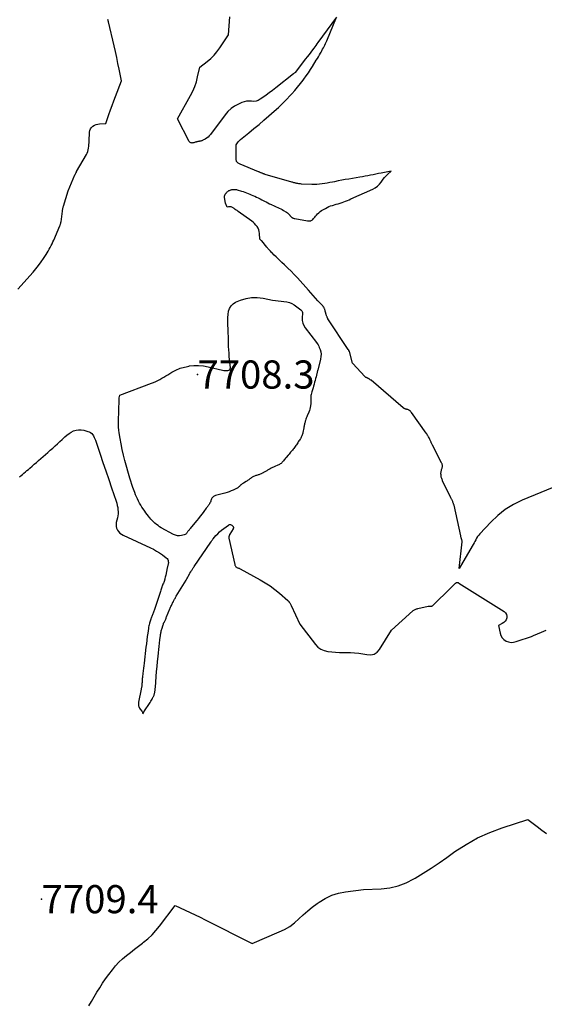
# Model space of a CAD drawing. Units: inches. Extents: x 2617485 to 2620429, y 1501781 to 1504458.
# Drawn here: x 2618264 to 2618371, y 1503509 to 1503710 of the extents above; entities that cross this region are included whole.
import ezdxf

# ---------------------------------------------------------------- set-up
doc = ezdxf.new("R2010")
doc.units = ezdxf.units.IN
doc.header["$MEASUREMENT"] = 0
for name, color, linetype in [('Tile_2735_02_SE_contour_2ft', 71, 'Continuous'), ('Tile_2735_02_SE_spot_anno', 25, 'Continuous'), ('Tile_2735_02_SE_spot_elev', 40, 'Continuous')]:
    doc.layers.add(name, color=color, linetype=linetype)
doc.styles.add('Arial', font='arial.ttf')

msp = doc.modelspace()

# ---------------------------------------------------------------- linework, layer by layer
at = {"layer": 'Tile_2735_02_SE_contour_2ft'}
for points in [[(2618326.39, 1503651.01, 7708), (2618326.38, 1503651.03, 7708), (2618326.34, 1503651.15, 7708), (2618326.3, 1503651.26, 7708), (2618326.24, 1503651.36, 7708), (2618326.18, 1503651.47, 7708), (2618326.16, 1503651.5, 7708), (2618326.08, 1503651.61, 7708), (2618326, 1503651.72, 7708), (2618325.91, 1503651.82, 7708), (2618325.82, 1503651.93, 7708), (2618325, 1503652.78, 7708), (2618324.51, 1503653.31, 7708), (2618324.01, 1503653.84, 7708), (2618323.52, 1503654.38, 7708), (2618323.04, 1503654.92, 7708), (2618320.77, 1503657.46, 7708), (2618320.14, 1503658.15, 7708), (2618319.5, 1503658.82, 7708), (2618318.84, 1503659.48, 7708), (2618318.17, 1503660.12, 7708), (2618317.61, 1503660.65, 7708), (2618317.21, 1503661.02, 7708), (2618316.81, 1503661.39, 7708), (2618316.42, 1503661.77, 7708), (2618316.03, 1503662.15, 7708), (2618315.52, 1503662.64, 7708), (2618315.39, 1503662.77, 7708), (2618315.25, 1503662.91, 7708), (2618315.13, 1503663.05, 7708), (2618315, 1503663.19, 7708), (2618314.87, 1503663.34, 7708), (2618314.75, 1503663.49, 7708), (2618314.63, 1503663.63, 7708), (2618314.51, 1503663.78, 7708), (2618313.49, 1503665.03, 7708), (2618313.45, 1503665.07, 7708), (2618313.07, 1503665.42, 7708), (2618313.01, 1503666.57, 7708), (2618312.96, 1503666.96, 7708), (2618312.87, 1503667.32, 7708), (2618312.71, 1503667.67, 7708), (2618312.52, 1503668, 7708), (2618312.28, 1503668.3, 7708), (2618312.02, 1503668.59, 7708), (2618311.73, 1503668.85, 7708), (2618311.43, 1503669.09, 7708), (2618308.62, 1503671.1, 7708), (2618308.43, 1503671.24, 7708), (2618308.24, 1503671.37, 7708), (2618308.05, 1503671.51, 7708), (2618307.85, 1503671.65, 7708), (2618307.7, 1503671.76, 7708), (2618307.58, 1503671.83, 7708), (2618307.46, 1503671.9, 7708), (2618307.33, 1503671.96, 7708), (2618307.2, 1503672, 7708), (2618307.07, 1503672.04, 7708), (2618306.93, 1503672.05, 7708), (2618306.8, 1503672.04, 7708), (2618306.66, 1503672.02, 7708), (2618306.37, 1503671.95, 7708), (2618306.07, 1503672.75, 7708), (2618305.81, 1503673.93, 7708), (2618305.83, 1503674.09, 7708), (2618305.84, 1503674.17, 7708), (2618305.85, 1503674.25, 7708), (2618305.88, 1503674.33, 7708), (2618305.9, 1503674.41, 7708), (2618305.92, 1503674.46, 7708), (2618305.97, 1503674.56, 7708), (2618306.02, 1503674.66, 7708), (2618306.08, 1503674.75, 7708), (2618306.14, 1503674.84, 7708), (2618306.22, 1503674.92, 7708), (2618306.31, 1503675.02, 7708), (2618306.41, 1503675.11, 7708), (2618306.52, 1503675.2, 7708), (2618306.63, 1503675.27, 7708), (2618306.75, 1503675.34, 7708), (2618306.88, 1503675.4, 7708), (2618307, 1503675.45, 7708), (2618307.13, 1503675.49, 7708), (2618307.17, 1503675.5, 7708), (2618307.33, 1503675.55, 7708), (2618307.48, 1503675.58, 7708), (2618307.64, 1503675.6, 7708), (2618307.79, 1503675.61, 7708), (2618307.96, 1503675.6, 7708), (2618308.12, 1503675.59, 7708), (2618308.27, 1503675.56, 7708), (2618308.43, 1503675.52, 7708), (2618309.32, 1503675.25, 7708), (2618309.66, 1503675.15, 7708), (2618310, 1503675.03, 7708), (2618310.33, 1503674.91, 7708), (2618310.67, 1503674.78, 7708), (2618311, 1503674.65, 7708), (2618311.32, 1503674.51, 7708), (2618311.65, 1503674.37, 7708), (2618311.98, 1503674.22, 7708), (2618312.05, 1503674.19, 7708), (2618312.41, 1503674.02, 7708), (2618312.76, 1503673.85, 7708), (2618313.12, 1503673.67, 7708), (2618313.47, 1503673.49, 7708), (2618314.02, 1503673.2, 7708), (2618314.37, 1503673.02, 7708), (2618314.73, 1503672.84, 7708), (2618315.08, 1503672.66, 7708), (2618315.44, 1503672.49, 7708), (2618315.55, 1503672.43, 7708), (2618315.85, 1503672.29, 7708), (2618316.15, 1503672.15, 7708), (2618316.45, 1503672.01, 7708), (2618316.76, 1503671.88, 7708), (2618317.06, 1503671.74, 7708), (2618317.36, 1503671.6, 7708), (2618317.65, 1503671.45, 7708), (2618317.94, 1503671.29, 7708), (2618318.41, 1503671.03, 7708), (2618318.58, 1503670.92, 7708), (2618318.75, 1503670.8, 7708), (2618318.9, 1503670.67, 7708), (2618319.04, 1503670.52, 7708), (2618319.2, 1503670.35, 7708), (2618319.26, 1503670.28, 7708), (2618319.32, 1503670.21, 7708), (2618319.37, 1503670.13, 7708), (2618319.43, 1503670.06, 7708), (2618319.48, 1503669.98, 7708), (2618319.55, 1503669.92, 7708), (2618319.62, 1503669.86, 7708), (2618319.7, 1503669.81, 7708), (2618319.75, 1503669.78, 7708), (2618319.87, 1503669.73, 7708), (2618319.98, 1503669.68, 7708), (2618320.1, 1503669.64, 7708), (2618320.22, 1503669.62, 7708), (2618322.82, 1503669.18, 7708), (2618322.96, 1503669.16, 7708), (2618323.09, 1503669.15, 7708), (2618323.23, 1503669.15, 7708), (2618323.37, 1503669.16, 7708), (2618323.5, 1503669.18, 7708), (2618323.63, 1503669.22, 7708), (2618323.74, 1503669.28, 7708), (2618323.85, 1503669.37, 7708), (2618323.95, 1503669.46, 7708), (2618324.1, 1503669.61, 7708), (2618324.24, 1503669.76, 7708), (2618324.38, 1503669.92, 7708), (2618324.51, 1503670.08, 7708), (2618324.69, 1503670.32, 7708), (2618324.92, 1503670.58, 7708), (2618325.17, 1503670.83, 7708), (2618325.45, 1503671.05, 7708), (2618325.74, 1503671.25, 7708), (2618326.51, 1503671.71, 7708), (2618326.86, 1503671.9, 7708), (2618327.21, 1503672.07, 7708), (2618327.58, 1503672.21, 7708), (2618327.96, 1503672.33, 7708), (2618328.73, 1503672.54, 7708), (2618329.13, 1503672.65, 7708), (2618329.34, 1503672.71, 7708), (2618329.54, 1503672.77, 7708), (2618329.74, 1503672.83, 7708), (2618329.94, 1503672.91, 7708), (2618330.28, 1503673.04, 7708), (2618330.65, 1503673.19, 7708), (2618331.02, 1503673.34, 7708), (2618331.38, 1503673.49, 7708), (2618331.74, 1503673.65, 7708), (2618336.22, 1503675.67, 7708), (2618336.72, 1503675.95, 7708), (2618337.18, 1503676.27, 7708), (2618337.59, 1503676.67, 7708), (2618337.95, 1503677.11, 7708), (2618338.08, 1503677.29, 7708), (2618338.36, 1503677.67, 7708), (2618338.65, 1503678.04, 7708), (2618338.97, 1503678.38, 7708), (2618339.3, 1503678.71, 7708), (2618339.99, 1503679.36, 7708), (2618337.96, 1503678.94, 7708), (2618337.41, 1503678.83, 7708), (2618336.87, 1503678.71, 7708), (2618336.32, 1503678.61, 7708), (2618335.77, 1503678.5, 7708), (2618335.23, 1503678.4, 7708), (2618334.68, 1503678.29, 7708), (2618334.13, 1503678.2, 7708), (2618333.58, 1503678.1, 7708), (2618331.34, 1503677.72, 7708), (2618330.6, 1503677.6, 7708), (2618329.86, 1503677.46, 7708), (2618329.12, 1503677.32, 7708), (2618328.38, 1503677.18, 7708), (2618327.96, 1503677.1, 7708), (2618327.43, 1503676.99, 7708), (2618326.9, 1503676.9, 7708), (2618326.37, 1503676.81, 7708), (2618325.84, 1503676.73, 7708), (2618325.31, 1503676.67, 7708), (2618324.78, 1503676.63, 7708), (2618324.24, 1503676.62, 7708), (2618323.71, 1503676.62, 7708), (2618321.63, 1503676.7, 7708), (2618321.44, 1503676.71, 7708), (2618321.25, 1503676.73, 7708), (2618321.06, 1503676.75, 7708), (2618320.88, 1503676.79, 7708), (2618320.79, 1503676.8, 7708), (2618320.65, 1503676.83, 7708), (2618320.5, 1503676.86, 7708), (2618320.36, 1503676.89, 7708), (2618320.22, 1503676.93, 7708), (2618320.08, 1503676.97, 7708), (2618319.94, 1503677.01, 7708), (2618319.79, 1503677.05, 7708), (2618319.65, 1503677.09, 7708), (2618314.2, 1503678.66, 7708), (2618314.09, 1503678.69, 7708), (2618313.98, 1503678.72, 7708), (2618313.88, 1503678.76, 7708), (2618313.77, 1503678.8, 7708), (2618313.67, 1503678.85, 7708), (2618313.56, 1503678.89, 7708), (2618313.46, 1503678.94, 7708), (2618313.36, 1503678.98, 7708), (2618313.3, 1503679.01, 7708), (2618313.17, 1503679.06, 7708), (2618313.04, 1503679.12, 7708), (2618312.91, 1503679.18, 7708), (2618312.78, 1503679.23, 7708), (2618309.07, 1503680.79, 7708), (2618308.93, 1503680.85, 7708), (2618308.79, 1503680.92, 7708), (2618308.66, 1503681, 7708), (2618308.53, 1503681.09, 7708), (2618308.41, 1503681.2, 7708), (2618308.33, 1503681.32, 7708), (2618308.28, 1503681.46, 7708), (2618308.25, 1503681.61, 7708), (2618308.2, 1503684.76, 7708), (2618308.48, 1503685.15, 7708), (2618308.63, 1503685.33, 7708), (2618308.78, 1503685.51, 7708), (2618308.95, 1503685.68, 7708), (2618309.13, 1503685.83, 7708), (2618310.84, 1503687.21, 7708), (2618311.88, 1503688.05, 7708), (2618312.91, 1503688.91, 7708), (2618313.93, 1503689.77, 7708), (2618314.94, 1503690.65, 7708), (2618316.05, 1503691.63, 7708), (2618316.9, 1503692.4, 7708), (2618317.73, 1503693.19, 7708), (2618318.53, 1503694.01, 7708), (2618319.32, 1503694.84, 7708), (2618319.63, 1503695.19, 7708), (2618320.23, 1503695.87, 7708), (2618320.83, 1503696.56, 7708), (2618321.4, 1503697.28, 7708), (2618321.96, 1503698, 7708), (2618322.11, 1503698.2, 7708), (2618322.58, 1503698.83, 7708), (2618323.03, 1503699.48, 7708), (2618323.46, 1503700.14, 7708), (2618323.89, 1503700.8, 7708), (2618324.65, 1503702.04, 7708), (2618324.87, 1503702.41, 7708), (2618325.1, 1503702.79, 7708), (2618325.31, 1503703.16, 7708), (2618325.53, 1503703.54, 7708), (2618325.64, 1503703.74, 7708), (2618325.8, 1503704.02, 7708), (2618325.95, 1503704.31, 7708), (2618326.1, 1503704.59, 7708), (2618326.25, 1503704.88, 7708), (2618326.39, 1503705.17, 7708), (2618326.52, 1503705.46, 7708), (2618326.65, 1503705.76, 7708), (2618326.78, 1503706.05, 7708), (2618328.8, 1503710.85, 7708), (2618324.96, 1503705.67, 7708), (2618324.75, 1503705.39, 7708), (2618324.54, 1503705.1, 7708), (2618324.33, 1503704.82, 7708), (2618324.12, 1503704.53, 7708), (2618323.85, 1503704.17, 7708), (2618323.51, 1503703.7, 7708), (2618323.16, 1503703.24, 7708), (2618322.81, 1503702.78, 7708), (2618322.46, 1503702.33, 7708), (2618320.29, 1503699.55, 7708), (2618320.22, 1503699.47, 7708), (2618320.15, 1503699.39, 7708), (2618320.07, 1503699.32, 7708), (2618319.99, 1503699.25, 7708), (2618316.33, 1503696.39, 7708), (2618315.68, 1503695.89, 7708), (2618315.02, 1503695.39, 7708), (2618314.36, 1503694.91, 7708), (2618313.69, 1503694.43, 7708), (2618313.18, 1503694.07, 7708), (2618312.75, 1503693.84, 7708), (2618312.3, 1503693.68, 7708), (2618311.83, 1503693.63, 7708), (2618311.34, 1503693.65, 7708), (2618310.85, 1503693.68, 7708), (2618310.36, 1503693.66, 7708), (2618309.88, 1503693.56, 7708), (2618309.41, 1503693.4, 7708), (2618308.68, 1503693.08, 7708), (2618307.9, 1503692.66, 7708), (2618307.17, 1503692.16, 7708), (2618306.53, 1503691.56, 7708), (2618305.95, 1503690.89, 7708), (2618302.95, 1503686.82, 7708), (2618302.71, 1503686.55, 7708), (2618302.46, 1503686.3, 7708), (2618302.17, 1503686.08, 7708), (2618301.86, 1503685.9, 7708), (2618301.43, 1503685.67, 7708), (2618301.32, 1503685.62, 7708), (2618301.21, 1503685.58, 7708), (2618301.09, 1503685.54, 7708), (2618300.98, 1503685.51, 7708), (2618300.86, 1503685.49, 7708), (2618300.74, 1503685.47, 7708), (2618300.62, 1503685.44, 7708), (2618300.5, 1503685.41, 7708), (2618300.37, 1503685.38, 7708), (2618300.25, 1503685.35, 7708), (2618300.13, 1503685.32, 7708), (2618300, 1503685.28, 7708), (2618299.98, 1503685.27, 7708), (2618299.84, 1503685.24, 7708), (2618299.71, 1503685.2, 7708), (2618299.58, 1503685.17, 7708), (2618299.45, 1503685.13, 7708), (2618299.43, 1503685.13, 7708), (2618299.3, 1503685.11, 7708), (2618299.18, 1503685.1, 7708), (2618299.06, 1503685.12, 7708), (2618298.94, 1503685.14, 7708), (2618298.83, 1503685.18, 7708), (2618298.73, 1503685.25, 7708), (2618298.65, 1503685.33, 7708), (2618298.58, 1503685.43, 7708), (2618296.19, 1503690.03, 7708), (2618298.88, 1503694.82, 7708), (2618299.34, 1503695.73, 7708), (2618299.75, 1503696.67, 7708), (2618300.07, 1503697.64, 7708), (2618300.33, 1503698.63, 7708), (2618300.76, 1503700.64, 7708), (2618302.28, 1503701.81, 7708), (2618303.01, 1503702.43, 7708), (2618303.69, 1503703.09, 7708), (2618304.3, 1503703.81, 7708), (2618304.87, 1503704.58, 7708), (2618306.64, 1503707.26, 7708), (2618306.92, 1503710.94, 7708)], [(2618263.5, 1503655.13, 7706), (2618266.59, 1503658.65, 7706), (2618267.16, 1503659.33, 7706), (2618267.72, 1503660.03, 7706), (2618268.24, 1503660.74, 7706), (2618268.75, 1503661.47, 7706), (2618269.28, 1503662.27, 7706), (2618269.5, 1503662.62, 7706), (2618269.72, 1503662.97, 7706), (2618269.92, 1503663.33, 7706), (2618270.12, 1503663.7, 7706), (2618270.3, 1503664.07, 7706), (2618270.49, 1503664.45, 7706), (2618270.66, 1503664.83, 7706), (2618270.83, 1503665.21, 7706), (2618272.1, 1503668.13, 7706), (2618272.14, 1503668.24, 7706), (2618272.18, 1503668.34, 7706), (2618272.22, 1503668.44, 7706), (2618272.25, 1503668.55, 7706), (2618272.28, 1503668.65, 7706), (2618272.3, 1503668.76, 7706), (2618272.32, 1503668.87, 7706), (2618272.33, 1503668.98, 7706), (2618272.61, 1503671.15, 7706), (2618272.63, 1503671.27, 7706), (2618272.65, 1503671.4, 7706), (2618272.67, 1503671.52, 7706), (2618272.7, 1503671.65, 7706), (2618272.73, 1503671.77, 7706), (2618272.76, 1503671.9, 7706), (2618272.79, 1503672.02, 7706), (2618272.82, 1503672.14, 7706), (2618273.81, 1503675.28, 7706), (2618275.18, 1503678.55, 7706), (2618275.22, 1503678.64, 7706), (2618275.26, 1503678.73, 7706), (2618275.3, 1503678.81, 7706), (2618275.35, 1503678.9, 7706), (2618275.39, 1503678.99, 7706), (2618275.44, 1503679.08, 7706), (2618275.49, 1503679.16, 7706), (2618275.53, 1503679.25, 7706), (2618277.54, 1503682.73, 7706), (2618277.7, 1503683.05, 7706), (2618277.83, 1503683.38, 7706), (2618277.92, 1503683.72, 7706), (2618277.99, 1503684.07, 7706), (2618278.02, 1503684.43, 7706), (2618278.05, 1503684.79, 7706), (2618278.08, 1503685.15, 7706), (2618278.1, 1503685.51, 7706), (2618278.17, 1503687.32, 7706), (2618278.24, 1503687.68, 7706), (2618278.36, 1503688.01, 7706), (2618278.57, 1503688.29, 7706), (2618278.83, 1503688.55, 7706), (2618279.16, 1503688.74, 7706), (2618279.5, 1503688.9, 7706), (2618279.86, 1503688.99, 7706), (2618280.23, 1503689.05, 7706), (2618281.49, 1503689.12, 7706), (2618282.12, 1503690.96, 7706), (2618282.45, 1503691.88, 7706), (2618282.78, 1503692.8, 7706), (2618283.12, 1503693.71, 7706), (2618283.47, 1503694.62, 7706), (2618284.72, 1503697.81, 7706), (2618284.24, 1503700.22, 7706), (2618283.99, 1503701.42, 7706), (2618283.74, 1503702.62, 7706), (2618283.47, 1503703.82, 7706), (2618283.2, 1503705.02, 7706), (2618282.04, 1503709.96, 7706), (2618281.93, 1503710.4, 7706)], [(2618375.64, 1503615.52, 7708), (2618366.84, 1503611.9, 7708), (2618365.06, 1503611.03, 7708), (2618363.37, 1503610.02, 7708), (2618361.84, 1503608.79, 7708), (2618360.4, 1503607.43, 7708), (2618358.18, 1503605.03, 7708), (2618357.94, 1503604.75, 7708), (2618357.71, 1503604.45, 7708), (2618357.51, 1503604.14, 7708), (2618357.33, 1503603.82, 7708), (2618357.16, 1503603.49, 7708), (2618356.98, 1503603.16, 7708), (2618356.8, 1503602.84, 7708), (2618356.61, 1503602.52, 7708), (2618353.92, 1503597.94, 7708), (2618354.58, 1503603.36, 7708), (2618354.58, 1503603.38, 7708), (2618354.58, 1503603.4, 7708), (2618354.58, 1503603.42, 7708), (2618354.58, 1503603.44, 7708), (2618354.58, 1503603.52, 7708), (2618354.58, 1503603.54, 7708), (2618354.58, 1503603.56, 7708), (2618354.57, 1503603.58, 7708), (2618354.57, 1503603.6, 7708), (2618354.51, 1503603.76, 7708), (2618354.48, 1503603.86, 7708), (2618354.44, 1503603.96, 7708), (2618354.41, 1503604.05, 7708), (2618354.38, 1503604.15, 7708), (2618354.37, 1503604.18, 7708), (2618354.34, 1503604.29, 7708), (2618354.31, 1503604.4, 7708), (2618354.28, 1503604.51, 7708), (2618354.25, 1503604.62, 7708), (2618352.88, 1503610.87, 7708), (2618352.85, 1503611.01, 7708), (2618352.81, 1503611.14, 7708), (2618352.77, 1503611.27, 7708), (2618352.72, 1503611.4, 7708), (2618352.67, 1503611.53, 7708), (2618352.62, 1503611.66, 7708), (2618352.56, 1503611.78, 7708), (2618352.49, 1503611.91, 7708), (2618352.42, 1503612.04, 7708), (2618352.36, 1503612.16, 7708), (2618352.3, 1503612.29, 7708), (2618352.23, 1503612.42, 7708), (2618350.55, 1503615.9, 7708), (2618350.49, 1503616.04, 7708), (2618350.43, 1503616.19, 7708), (2618350.37, 1503616.34, 7708), (2618350.32, 1503616.49, 7708), (2618350.28, 1503616.64, 7708), (2618350.25, 1503616.8, 7708), (2618350.23, 1503616.95, 7708), (2618350.22, 1503617.11, 7708), (2618350.21, 1503617.32, 7708), (2618350.21, 1503617.5, 7708), (2618350.23, 1503617.67, 7708), (2618350.25, 1503617.85, 7708), (2618350.29, 1503618.02, 7708), (2618350.31, 1503618.11, 7708), (2618350.34, 1503618.24, 7708), (2618350.38, 1503618.37, 7708), (2618350.42, 1503618.5, 7708), (2618350.46, 1503618.62, 7708), (2618350.46, 1503618.64, 7708), (2618350.49, 1503618.76, 7708), (2618350.51, 1503618.88, 7708), (2618350.51, 1503619, 7708), (2618350.5, 1503619.12, 7708), (2618350.47, 1503619.24, 7708), (2618350.43, 1503619.35, 7708), (2618350.39, 1503619.47, 7708), (2618350.34, 1503619.58, 7708), (2618348.45, 1503623.21, 7708), (2618348.39, 1503623.33, 7708), (2618348.33, 1503623.45, 7708), (2618348.27, 1503623.58, 7708), (2618348.22, 1503623.7, 7708), (2618348.17, 1503623.83, 7708), (2618348.11, 1503623.96, 7708), (2618348.06, 1503624.08, 7708), (2618348, 1503624.21, 7708), (2618347.93, 1503624.38, 7708), (2618347.85, 1503624.55, 7708), (2618347.77, 1503624.72, 7708), (2618347.68, 1503624.88, 7708), (2618347.58, 1503625.04, 7708), (2618347.48, 1503625.2, 7708), (2618347.38, 1503625.36, 7708), (2618347.28, 1503625.52, 7708), (2618347.17, 1503625.67, 7708), (2618344.18, 1503629.87, 7708), (2618344.11, 1503629.96, 7708), (2618344.04, 1503630.05, 7708), (2618343.96, 1503630.14, 7708), (2618343.88, 1503630.21, 7708), (2618343.86, 1503630.23, 7708), (2618343.78, 1503630.3, 7708), (2618343.7, 1503630.35, 7708), (2618343.61, 1503630.4, 7708), (2618343.52, 1503630.44, 7708), (2618343.42, 1503630.47, 7708), (2618343.33, 1503630.51, 7708), (2618343.23, 1503630.53, 7708), (2618343.13, 1503630.56, 7708), (2618343.01, 1503630.59, 7708), (2618342.94, 1503630.6, 7708), (2618342.87, 1503630.63, 7708), (2618342.8, 1503630.65, 7708), (2618342.73, 1503630.68, 7708), (2618342.66, 1503630.71, 7708), (2618342.6, 1503630.75, 7708), (2618342.54, 1503630.79, 7708), (2618342.48, 1503630.84, 7708), (2618335.89, 1503636.48, 7708), (2618335.8, 1503636.54, 7708), (2618335.72, 1503636.61, 7708), (2618335.63, 1503636.67, 7708), (2618335.54, 1503636.73, 7708), (2618335.49, 1503636.76, 7708), (2618335.43, 1503636.8, 7708), (2618335.36, 1503636.84, 7708), (2618335.3, 1503636.87, 7708), (2618335.23, 1503636.9, 7708), (2618335.21, 1503636.91, 7708), (2618335.15, 1503636.94, 7708), (2618335.1, 1503636.96, 7708), (2618335.04, 1503636.99, 7708), (2618334.98, 1503637.01, 7708), (2618334.92, 1503637.04, 7708), (2618334.87, 1503637.06, 7708), (2618334.82, 1503637.09, 7708), (2618334.77, 1503637.12, 7708), (2618334.73, 1503637.16, 7708), (2618334.68, 1503637.19, 7708), (2618334.64, 1503637.23, 7708), (2618334.6, 1503637.27, 7708), (2618332.14, 1503639.93, 7708), (2618332.1, 1503640, 7708), (2618331.47, 1503642.38, 7708), (2618331.35, 1503642.59, 7708), (2618331.32, 1503642.64, 7708), (2618331.29, 1503642.69, 7708), (2618331.26, 1503642.74, 7708), (2618331.22, 1503642.79, 7708), (2618327.05, 1503649.11, 7708), (2618327.02, 1503649.16, 7708), (2618327, 1503649.2, 7708), (2618326.97, 1503649.24, 7708), (2618326.94, 1503649.28, 7708), (2618326.92, 1503649.33, 7708), (2618326.9, 1503649.37, 7708), (2618326.88, 1503649.42, 7708), (2618326.86, 1503649.46, 7708), (2618326.81, 1503649.57, 7708), (2618326.77, 1503649.67, 7708), (2618326.74, 1503649.77, 7708), (2618326.71, 1503649.87, 7708), (2618326.67, 1503649.97, 7708), (2618326.62, 1503650.18, 7708), (2618326.59, 1503650.28, 7708), (2618326.56, 1503650.38, 7708), (2618326.53, 1503650.49, 7708), (2618326.5, 1503650.59, 7708), (2618326.48, 1503650.7, 7708), (2618326.45, 1503650.8, 7708), (2618326.42, 1503650.9, 7708), (2618326.39, 1503651.01, 7708)], [(2618263.83, 1503616.72, 7708), (2618264.13, 1503616.97, 7708), (2618264.43, 1503617.22, 7708), (2618264.73, 1503617.47, 7708), (2618265.03, 1503617.73, 7708), (2618265.33, 1503617.98, 7708), (2618265.63, 1503618.24, 7708), (2618265.94, 1503618.5, 7708), (2618266.39, 1503618.89, 7708), (2618266.84, 1503619.28, 7708), (2618267.29, 1503619.67, 7708), (2618267.74, 1503620.06, 7708), (2618268.66, 1503620.86, 7708), (2618269.15, 1503621.29, 7708), (2618269.64, 1503621.72, 7708), (2618270.13, 1503622.16, 7708), (2618270.62, 1503622.59, 7708), (2618271.11, 1503623.03, 7708), (2618271.59, 1503623.47, 7708), (2618272.07, 1503623.92, 7708), (2618272.55, 1503624.37, 7708), (2618273.13, 1503624.92, 7708), (2618273.54, 1503625.27, 7708), (2618273.98, 1503625.59, 7708), (2618274.44, 1503625.87, 7708), (2618274.92, 1503626.11, 7708), (2618275.43, 1503626.28, 7708), (2618275.94, 1503626.37, 7708), (2618276.45, 1503626.35, 7708), (2618276.98, 1503626.26, 7708), (2618277.84, 1503626.02, 7708), (2618278.12, 1503625.91, 7708), (2618278.39, 1503625.76, 7708), (2618278.61, 1503625.57, 7708), (2618278.82, 1503625.34, 7708), (2618278.99, 1503625.08, 7708), (2618279.15, 1503624.8, 7708), (2618279.28, 1503624.52, 7708), (2618279.39, 1503624.23, 7708), (2618280.35, 1503621.37, 7708), (2618280.93, 1503619.64, 7708), (2618281.51, 1503617.91, 7708), (2618282.1, 1503616.18, 7708), (2618282.69, 1503614.45, 7708), (2618283.63, 1503611.69, 7708), (2618283.75, 1503611.28, 7708), (2618283.86, 1503610.86, 7708), (2618283.94, 1503610.43, 7708), (2618283.99, 1503610, 7708), (2618284.02, 1503609.56, 7708), (2618284.01, 1503609.13, 7708), (2618283.96, 1503608.71, 7708), (2618283.88, 1503608.28, 7708), (2618283.66, 1503607.33, 7708), (2618283.61, 1503606.94, 7708), (2618283.62, 1503606.55, 7708), (2618283.73, 1503606.17, 7708), (2618283.89, 1503605.81, 7708), (2618284.13, 1503605.48, 7708), (2618284.4, 1503605.18, 7708), (2618284.72, 1503604.95, 7708), (2618285.07, 1503604.74, 7708), (2618290.64, 1503602.18, 7708), (2618291.29, 1503601.86, 7708), (2618291.92, 1503601.51, 7708), (2618292.54, 1503601.12, 7708), (2618293.13, 1503600.71, 7708), (2618293.91, 1503600.14, 7708), (2618294.08, 1503599.98, 7708), (2618294.21, 1503599.8, 7708), (2618294.28, 1503599.59, 7708), (2618294.32, 1503599.37, 7708), (2618294.33, 1503599.17, 7708), (2618294.33, 1503599.03, 7708), (2618294.32, 1503598.89, 7708), (2618294.29, 1503598.75, 7708), (2618294.25, 1503598.62, 7708), (2618294.2, 1503598.48, 7708), (2618294.16, 1503598.34, 7708), (2618294.12, 1503598.2, 7708), (2618294.09, 1503598.06, 7708), (2618293.79, 1503596.57, 7708), (2618293.74, 1503596.35, 7708), (2618293.69, 1503596.13, 7708), (2618293.64, 1503595.91, 7708), (2618293.58, 1503595.7, 7708), (2618293.57, 1503595.66, 7708), (2618293.51, 1503595.46, 7708), (2618293.44, 1503595.27, 7708), (2618293.38, 1503595.08, 7708), (2618293.3, 1503594.89, 7708), (2618293.23, 1503594.7, 7708), (2618293.15, 1503594.52, 7708), (2618293.08, 1503594.33, 7708), (2618293.01, 1503594.14, 7708), (2618292.99, 1503594.1, 7708), (2618292.92, 1503593.89, 7708), (2618292.84, 1503593.68, 7708), (2618292.77, 1503593.46, 7708), (2618292.7, 1503593.25, 7708), (2618291.55, 1503589.72, 7708), (2618291.49, 1503589.53, 7708), (2618291.43, 1503589.34, 7708), (2618291.36, 1503589.16, 7708), (2618291.29, 1503588.97, 7708), (2618291.28, 1503588.95, 7708), (2618291.21, 1503588.78, 7708), (2618291.15, 1503588.61, 7708), (2618291.08, 1503588.44, 7708), (2618291.01, 1503588.27, 7708), (2618290.94, 1503588.1, 7708), (2618290.87, 1503587.94, 7708), (2618290.8, 1503587.77, 7708), (2618290.73, 1503587.6, 7708), (2618290.71, 1503587.54, 7708), (2618290.64, 1503587.34, 7708), (2618290.57, 1503587.14, 7708), (2618290.51, 1503586.94, 7708), (2618290.46, 1503586.73, 7708), (2618290.44, 1503586.66, 7708), (2618290.38, 1503586.41, 7708), (2618290.33, 1503586.16, 7708), (2618290.29, 1503585.91, 7708), (2618290.25, 1503585.66, 7708), (2618290.11, 1503584.71, 7708), (2618290.01, 1503583.98, 7708), (2618289.92, 1503583.25, 7708), (2618289.82, 1503582.52, 7708), (2618289.73, 1503581.79, 7708), (2618289.34, 1503578.53, 7708), (2618289.28, 1503578.01, 7708), (2618289.21, 1503577.49, 7708), (2618289.15, 1503576.97, 7708), (2618289.1, 1503576.45, 7708), (2618289.02, 1503575.75, 7708), (2618289, 1503575.58, 7708), (2618288.98, 1503575.41, 7708), (2618288.97, 1503575.24, 7708), (2618288.96, 1503575.07, 7708), (2618288.95, 1503574.91, 7708), (2618288.94, 1503574.74, 7708), (2618288.93, 1503574.57, 7708), (2618288.92, 1503574.4, 7708), (2618288.92, 1503574.35, 7708), (2618288.91, 1503574.2, 7708), (2618288.9, 1503574.06, 7708), (2618288.88, 1503573.91, 7708), (2618288.86, 1503573.76, 7708), (2618288.84, 1503573.62, 7708), (2618288.82, 1503573.47, 7708), (2618288.79, 1503573.32, 7708), (2618288.76, 1503573.18, 7708), (2618288.23, 1503570.56, 7708), (2618288.2, 1503570.37, 7708), (2618288.19, 1503570.19, 7708), (2618288.2, 1503570, 7708), (2618288.22, 1503569.81, 7708), (2618288.26, 1503569.63, 7708), (2618288.32, 1503569.45, 7708), (2618288.41, 1503569.29, 7708), (2618288.52, 1503569.14, 7708), (2618288.92, 1503568.67, 7708), (2618288.97, 1503568.6, 7708), (2618289.02, 1503568.52, 7708), (2618289.06, 1503568.43, 7708), (2618289.08, 1503568.34, 7708), (2618289.13, 1503568.16, 7708), (2618289.3, 1503568.51, 7708), (2618289.31, 1503568.53, 7708), (2618289.32, 1503568.56, 7708), (2618289.33, 1503568.58, 7708), (2618289.34, 1503568.6, 7708), (2618289.39, 1503568.68, 7708), (2618289.4, 1503568.7, 7708), (2618289.42, 1503568.72, 7708), (2618289.43, 1503568.74, 7708), (2618289.44, 1503568.76, 7708), (2618290.47, 1503570.29, 7708), (2618290.6, 1503570.5, 7708), (2618290.74, 1503570.72, 7708), (2618290.87, 1503570.94, 7708), (2618291, 1503571.16, 7708), (2618291.11, 1503571.36, 7708), (2618291.17, 1503571.48, 7708), (2618291.24, 1503571.61, 7708), (2618291.29, 1503571.73, 7708), (2618291.35, 1503571.86, 7708), (2618291.39, 1503571.99, 7708), (2618291.44, 1503572.12, 7708), (2618291.48, 1503572.26, 7708), (2618291.51, 1503572.39, 7708), (2618291.54, 1503572.53, 7708), (2618291.57, 1503572.67, 7708), (2618291.59, 1503572.81, 7708), (2618291.61, 1503572.96, 7708), (2618291.61, 1503572.97, 7708), (2618291.62, 1503573.12, 7708), (2618291.64, 1503573.27, 7708), (2618291.65, 1503573.42, 7708), (2618291.66, 1503573.57, 7708), (2618291.84, 1503575.77, 7708), (2618291.93, 1503576.8, 7708), (2618292.02, 1503577.84, 7708), (2618292.12, 1503578.88, 7708), (2618292.23, 1503579.91, 7708), (2618292.3, 1503580.67, 7708), (2618292.37, 1503581.32, 7708), (2618292.44, 1503581.98, 7708), (2618292.52, 1503582.63, 7708), (2618292.6, 1503583.29, 7708), (2618292.71, 1503584.22, 7708), (2618292.74, 1503584.41, 7708), (2618292.77, 1503584.59, 7708), (2618292.8, 1503584.78, 7708), (2618292.84, 1503584.97, 7708), (2618292.88, 1503585.15, 7708), (2618292.92, 1503585.33, 7708), (2618292.97, 1503585.51, 7708), (2618293.03, 1503585.7, 7708), (2618293.19, 1503586.2, 7708), (2618293.24, 1503586.36, 7708), (2618293.3, 1503586.52, 7708), (2618293.36, 1503586.68, 7708), (2618293.43, 1503586.84, 7708), (2618293.44, 1503586.86, 7708), (2618293.51, 1503587, 7708), (2618293.58, 1503587.15, 7708), (2618293.65, 1503587.29, 7708), (2618293.71, 1503587.44, 7708), (2618293.78, 1503587.58, 7708), (2618293.85, 1503587.73, 7708), (2618293.91, 1503587.88, 7708), (2618293.98, 1503588.03, 7708), (2618294.63, 1503589.64, 7708), (2618294.71, 1503589.81, 7708), (2618294.78, 1503589.98, 7708), (2618294.86, 1503590.15, 7708), (2618294.94, 1503590.32, 7708), (2618295.02, 1503590.49, 7708), (2618295.1, 1503590.66, 7708), (2618295.19, 1503590.83, 7708), (2618295.27, 1503591, 7708), (2618295.3, 1503591.06, 7708), (2618295.38, 1503591.21, 7708), (2618295.46, 1503591.36, 7708), (2618295.54, 1503591.51, 7708), (2618295.62, 1503591.66, 7708), (2618295.7, 1503591.81, 7708), (2618295.79, 1503591.96, 7708), (2618295.87, 1503592.11, 7708), (2618295.96, 1503592.26, 7708), (2618297.99, 1503595.56, 7708), (2618298.07, 1503595.7, 7708), (2618298.15, 1503595.84, 7708), (2618298.24, 1503595.99, 7708), (2618298.31, 1503596.14, 7708), (2618298.38, 1503596.27, 7708), (2618298.42, 1503596.35, 7708), (2618298.47, 1503596.44, 7708), (2618298.51, 1503596.52, 7708), (2618298.55, 1503596.61, 7708), (2618298.59, 1503596.69, 7708), (2618298.64, 1503596.77, 7708), (2618298.69, 1503596.86, 7708), (2618298.73, 1503596.94, 7708), (2618298.92, 1503597.25, 7708), (2618299.01, 1503597.39, 7708), (2618299.09, 1503597.53, 7708), (2618299.18, 1503597.66, 7708), (2618299.26, 1503597.79, 7708), (2618299.35, 1503597.93, 7708), (2618299.44, 1503598.06, 7708), (2618299.53, 1503598.19, 7708), (2618299.62, 1503598.33, 7708), (2618303.01, 1503603.29, 7708), (2618303.07, 1503603.38, 7708), (2618303.14, 1503603.47, 7708), (2618303.2, 1503603.56, 7708), (2618303.26, 1503603.65, 7708), (2618303.33, 1503603.74, 7708), (2618303.4, 1503603.82, 7708), (2618303.47, 1503603.91, 7708), (2618303.54, 1503604, 7708), (2618304.09, 1503604.66, 7708), (2618304.45, 1503605.05, 7708), (2618304.83, 1503605.44, 7708), (2618305.24, 1503605.79, 7708), (2618305.67, 1503606.12, 7708), (2618306.65, 1503606.83, 7708), (2618306.75, 1503606.89, 7708), (2618306.86, 1503606.93, 7708), (2618306.98, 1503606.93, 7708), (2618307.1, 1503606.92, 7708), (2618307.21, 1503606.88, 7708), (2618307.32, 1503606.83, 7708), (2618307.42, 1503606.76, 7708), (2618307.5, 1503606.68, 7708), (2618307.56, 1503606.62, 7708), (2618307.61, 1503606.55, 7708), (2618307.64, 1503606.48, 7708), (2618307.67, 1503606.41, 7708), (2618307.68, 1503606.33, 7708), (2618307.68, 1503606.25, 7708), (2618307.66, 1503606.18, 7708), (2618307.64, 1503606.1, 7708), (2618307.6, 1503606.03, 7708), (2618306.94, 1503604.97, 7708), (2618306.88, 1503604.88, 7708), (2618306.83, 1503604.78, 7708), (2618306.79, 1503604.68, 7708), (2618306.76, 1503604.58, 7708), (2618306.73, 1503604.47, 7708), (2618306.72, 1503604.36, 7708), (2618306.72, 1503604.26, 7708), (2618306.74, 1503604.15, 7708), (2618307.93, 1503598.77, 7708), (2618307.97, 1503598.64, 7708), (2618308.02, 1503598.52, 7708), (2618308.09, 1503598.41, 7708), (2618308.17, 1503598.3, 7708), (2618308.18, 1503598.28, 7708), (2618308.27, 1503598.2, 7708), (2618308.37, 1503598.13, 7708), (2618308.47, 1503598.08, 7708), (2618308.59, 1503598.04, 7708), (2618308.7, 1503598.01, 7708), (2618308.82, 1503597.97, 7708), (2618308.93, 1503597.92, 7708), (2618309.04, 1503597.87, 7708), (2618313.14, 1503595.63, 7708), (2618314.18, 1503595.01, 7708), (2618315.19, 1503594.36, 7708), (2618316.15, 1503593.64, 7708), (2618317.08, 1503592.87, 7708), (2618318.82, 1503591.35, 7708), (2618318.86, 1503591.32, 7708), (2618318.9, 1503591.28, 7708), (2618318.94, 1503591.24, 7708), (2618318.97, 1503591.2, 7708), (2618319.01, 1503591.16, 7708), (2618319.04, 1503591.12, 7708), (2618319.07, 1503591.08, 7708), (2618319.1, 1503591.04, 7708), (2618319.21, 1503590.88, 7708), (2618319.29, 1503590.76, 7708), (2618319.36, 1503590.64, 7708), (2618319.43, 1503590.51, 7708), (2618319.49, 1503590.38, 7708), (2618321.27, 1503586.54, 7708), (2618324.46, 1503582.39, 7708), (2618325, 1503581.84, 7708), (2618325.59, 1503581.4, 7708), (2618326.27, 1503581.11, 7708), (2618327.02, 1503580.91, 7708), (2618327.81, 1503580.83, 7708), (2618328.6, 1503580.76, 7708), (2618329.4, 1503580.72, 7708), (2618330.2, 1503580.7, 7708), (2618331.65, 1503580.7, 7708), (2618332.5, 1503580.66, 7708), (2618333.36, 1503580.59, 7708), (2618334.2, 1503580.45, 7708), (2618335.04, 1503580.28, 7708), (2618335.81, 1503580.25, 7708), (2618336.5, 1503580.38, 7708), (2618337.1, 1503580.77, 7708), (2618337.62, 1503581.33, 7708), (2618340.06, 1503585.28, 7708), (2618344.44, 1503589.24, 7708), (2618344.54, 1503589.33, 7708), (2618344.66, 1503589.41, 7708), (2618344.78, 1503589.48, 7708), (2618344.9, 1503589.54, 7708), (2618345.03, 1503589.6, 7708), (2618345.17, 1503589.65, 7708), (2618345.3, 1503589.69, 7708), (2618345.44, 1503589.72, 7708), (2618347.61, 1503590.18, 7708), (2618347.67, 1503590.19, 7708), (2618347.73, 1503590.2, 7708), (2618347.79, 1503590.21, 7708), (2618347.85, 1503590.21, 7708), (2618347.92, 1503590.21, 7708), (2618347.97, 1503590.2, 7708), (2618348.03, 1503590.2, 7708), (2618348.09, 1503590.19, 7708), (2618348.14, 1503590.19, 7708), (2618348.2, 1503590.19, 7708), (2618348.25, 1503590.21, 7708), (2618348.3, 1503590.23, 7708), (2618348.33, 1503590.24, 7708), (2618348.4, 1503590.28, 7708), (2618348.46, 1503590.31, 7708), (2618348.52, 1503590.36, 7708), (2618348.58, 1503590.41, 7708), (2618352.17, 1503593.87, 7708), (2618353.18, 1503594.9, 7708), (2618353.24, 1503594.95, 7708), (2618353.29, 1503594.99, 7708), (2618353.35, 1503595.02, 7708), (2618353.41, 1503595.05, 7708), (2618353.51, 1503595.09, 7708), (2618353.53, 1503595.09, 7708), (2618353.55, 1503595.09, 7708), (2618353.56, 1503595.09, 7708), (2618353.58, 1503595.09, 7708), (2618353.65, 1503595.06, 7708), (2618353.67, 1503595.05, 7708), (2618353.68, 1503595.04, 7708), (2618353.7, 1503595.03, 7708), (2618353.72, 1503595.03, 7708), (2618353.81, 1503594.98, 7708), (2618353.83, 1503594.97, 7708), (2618353.85, 1503594.95, 7708), (2618353.87, 1503594.94, 7708), (2618353.89, 1503594.93, 7708), (2618363.15, 1503589.09, 7708), (2618363.42, 1503588.83, 7708), (2618363.62, 1503588.53, 7708), (2618363.69, 1503588.19, 7708), (2618363.68, 1503587.81, 7708), (2618363.54, 1503587.44, 7708), (2618363.34, 1503587.11, 7708), (2618363.07, 1503586.85, 7708), (2618362.73, 1503586.63, 7708), (2618361.97, 1503586.28, 7708), (2618362.31, 1503584.71, 7708), (2618362.49, 1503584.2, 7708), (2618362.75, 1503583.75, 7708), (2618363.11, 1503583.38, 7708), (2618363.55, 1503583.07, 7708), (2618364.07, 1503582.88, 7708), (2618364.58, 1503582.78, 7708), (2618365.09, 1503582.82, 7708), (2618365.61, 1503582.95, 7708), (2618365.83, 1503583.03, 7708), (2618366.25, 1503583.19, 7708), (2618366.67, 1503583.34, 7708), (2618367.09, 1503583.47, 7708), (2618367.52, 1503583.6, 7708), (2618367.94, 1503583.73, 7708), (2618368.37, 1503583.86, 7708), (2618368.78, 1503584.02, 7708), (2618369.2, 1503584.18, 7708), (2618370.84, 1503584.86, 7708), (2618371.3, 1503585.08, 7708), (2618371.75, 1503585.32, 7708)], [(2618278, 1503508.31, 7710), (2618278.55, 1503509.25, 7710), (2618279.11, 1503510.19, 7710), (2618279.68, 1503511.12, 7710), (2618280.26, 1503512.04, 7710), (2618280.85, 1503512.95, 7710), (2618281.47, 1503513.84, 7710), (2618282.11, 1503514.73, 7710), (2618282.86, 1503515.73, 7710), (2618283.51, 1503516.53, 7710), (2618284.21, 1503517.29, 7710), (2618284.96, 1503517.99, 7710), (2618285.75, 1503518.65, 7710), (2618286.58, 1503519.28, 7710), (2618287.4, 1503519.91, 7710), (2618288.22, 1503520.55, 7710), (2618289.05, 1503521.18, 7710), (2618289.25, 1503521.34, 7710), (2618290.14, 1503522.08, 7710), (2618290.99, 1503522.88, 7710), (2618291.77, 1503523.73, 7710), (2618292.5, 1503524.64, 7710), (2618295.7, 1503528.91, 7710), (2618297.77, 1503527.96, 7710), (2618298.81, 1503527.48, 7710), (2618299.84, 1503526.99, 7710), (2618300.86, 1503526.49, 7710), (2618301.88, 1503525.98, 7710), (2618311.53, 1503521.1, 7710), (2618317.07, 1503523.46, 7710), (2618318.16, 1503524, 7710), (2618319.2, 1503524.61, 7710), (2618320.16, 1503525.34, 7710), (2618321.08, 1503526.14, 7710), (2618321.97, 1503526.98, 7710), (2618322.89, 1503527.79, 7710), (2618323.84, 1503528.55, 7710), (2618324.82, 1503529.29, 7710), (2618325.25, 1503529.59, 7710), (2618326.5, 1503530.34, 7710), (2618327.81, 1503530.97, 7710), (2618329.19, 1503531.39, 7710), (2618330.62, 1503531.69, 7710), (2618334.35, 1503532.17, 7710), (2618337.96, 1503532.31, 7710), (2618339.73, 1503532.51, 7710), (2618341.45, 1503532.89, 7710), (2618343.09, 1503533.52, 7710), (2618344.67, 1503534.32, 7710), (2618344.91, 1503534.46, 7710), (2618346.57, 1503535.49, 7710), (2618348.2, 1503536.54, 7710), (2618349.82, 1503537.63, 7710), (2618351.42, 1503538.74, 7710), (2618353.07, 1503539.93, 7710), (2618355.36, 1503541.41, 7710), (2618357.73, 1503542.74, 7710), (2618360.21, 1503543.84, 7710), (2618362.77, 1503544.8, 7710), (2618367.99, 1503546.49, 7710), (2618369.9, 1503545.06, 7710), (2618370.86, 1503544.34, 7710), (2618371.83, 1503543.64, 7710)]]:
    msp.add_polyline3d(points, dxfattribs=at)
msp.add_polyline3d([(2618296.61, 1503604.63, 7708), (2618296.18, 1503604.64, 7708), (2618295.77, 1503604.74, 7708), (2618295.36, 1503604.91, 7708), (2618292.87, 1503606.29, 7708), (2618292.53, 1503606.49, 7708), (2618292.21, 1503606.71, 7708), (2618291.89, 1503606.94, 7708), (2618291.59, 1503607.2, 7708), (2618291.31, 1503607.47, 7708), (2618291.03, 1503607.75, 7708), (2618290.76, 1503608.04, 7708), (2618290.51, 1503608.34, 7708), (2618290.49, 1503608.36, 7708), (2618290.23, 1503608.68, 7708), (2618289.98, 1503609, 7708), (2618289.74, 1503609.33, 7708), (2618289.5, 1503609.67, 7708), (2618289.18, 1503610.13, 7708), (2618288.92, 1503610.52, 7708), (2618288.66, 1503610.92, 7708), (2618288.43, 1503611.33, 7708), (2618288.2, 1503611.74, 7708), (2618287.99, 1503612.17, 7708), (2618287.79, 1503612.59, 7708), (2618287.6, 1503613.03, 7708), (2618287.43, 1503613.47, 7708), (2618287.29, 1503613.86, 7708), (2618287.06, 1503614.5, 7708), (2618286.84, 1503615.15, 7708), (2618286.63, 1503615.79, 7708), (2618286.44, 1503616.45, 7708), (2618285.41, 1503620.06, 7708), (2618285.12, 1503621.18, 7708), (2618284.85, 1503622.31, 7708), (2618284.63, 1503623.44, 7708), (2618284.43, 1503624.59, 7708), (2618284.27, 1503625.69, 7708), (2618284.2, 1503626.29, 7708), (2618284.14, 1503626.89, 7708), (2618284.12, 1503627.49, 7708), (2618284.12, 1503628.09, 7708), (2618284.24, 1503632.5, 7708), (2618284.24, 1503632.52, 7708), (2618284.24, 1503632.54, 7708), (2618284.24, 1503632.56, 7708), (2618284.24, 1503632.58, 7708), (2618284.24, 1503632.67, 7708), (2618284.24, 1503632.69, 7708), (2618284.24, 1503632.71, 7708), (2618284.24, 1503632.72, 7708), (2618284.24, 1503632.74, 7708), (2618284.25, 1503632.82, 7708), (2618284.25, 1503632.84, 7708), (2618284.25, 1503632.86, 7708), (2618284.26, 1503632.88, 7708), (2618284.26, 1503632.89, 7708), (2618284.4, 1503633.46, 7708), (2618290.86, 1503635.87, 7708), (2618291.3, 1503636.05, 7708), (2618291.73, 1503636.23, 7708), (2618292.16, 1503636.44, 7708), (2618292.58, 1503636.66, 7708), (2618292.99, 1503636.89, 7708), (2618293.4, 1503637.13, 7708), (2618293.81, 1503637.37, 7708), (2618294.21, 1503637.61, 7708), (2618295.04, 1503638.12, 7708), (2618295.88, 1503638.57, 7708), (2618296.74, 1503638.94, 7708), (2618297.64, 1503639.21, 7708), (2618298.57, 1503639.41, 7708), (2618298.61, 1503639.42, 7708), (2618299.58, 1503639.51, 7708), (2618300.54, 1503639.52, 7708), (2618301.5, 1503639.43, 7708), (2618302.46, 1503639.26, 7708), (2618305.44, 1503638.56, 7708), (2618305.71, 1503638.51, 7708), (2618305.99, 1503638.48, 7708), (2618306.26, 1503638.47, 7708), (2618306.54, 1503638.48, 7708), (2618306.75, 1503638.55, 7708), (2618306.92, 1503638.67, 7708), (2618307, 1503638.85, 7708), (2618307.04, 1503639.07, 7708), (2618306.82, 1503641.34, 7708), (2618306.77, 1503642.02, 7708), (2618306.72, 1503642.71, 7708), (2618306.69, 1503643.39, 7708), (2618306.67, 1503644.07, 7708), (2618306.66, 1503644.76, 7708), (2618306.64, 1503645.44, 7708), (2618306.62, 1503646.13, 7708), (2618306.58, 1503646.81, 7708), (2618306.52, 1503648, 7708), (2618306.51, 1503648.66, 7708), (2618306.53, 1503649.32, 7708), (2618306.59, 1503649.98, 7708), (2618306.68, 1503650.63, 7708), (2618306.88, 1503651.22, 7708), (2618307.17, 1503651.73, 7708), (2618307.6, 1503652.13, 7708), (2618308.12, 1503652.46, 7708), (2618309.13, 1503652.89, 7708), (2618310.26, 1503653.25, 7708), (2618311.4, 1503653.46, 7708), (2618312.56, 1503653.47, 7708), (2618313.73, 1503653.34, 7708), (2618315.71, 1503652.92, 7708), (2618316.28, 1503652.82, 7708), (2618316.86, 1503652.74, 7708), (2618317.44, 1503652.68, 7708), (2618318.02, 1503652.65, 7708), (2618318.59, 1503652.58, 7708), (2618319.13, 1503652.45, 7708), (2618319.64, 1503652.21, 7708), (2618320.13, 1503651.92, 7708), (2618321.51, 1503650.9, 7708), (2618321.58, 1503650.84, 7708), (2618321.65, 1503650.77, 7708), (2618321.7, 1503650.69, 7708), (2618321.74, 1503650.61, 7708), (2618321.77, 1503650.52, 7708), (2618321.8, 1503650.42, 7708), (2618321.81, 1503650.33, 7708), (2618321.81, 1503650.23, 7708), (2618321.76, 1503649.29, 7708), (2618321.79, 1503648.74, 7708), (2618321.89, 1503648.22, 7708), (2618322.11, 1503647.73, 7708), (2618322.39, 1503647.26, 7708), (2618324.69, 1503644.25, 7708), (2618324.86, 1503644.01, 7708), (2618325.02, 1503643.75, 7708), (2618325.15, 1503643.48, 7708), (2618325.27, 1503643.21, 7708), (2618325.42, 1503642.8, 7708), (2618325.56, 1503642.31, 7708), (2618325.63, 1503641.82, 7708), (2618325.61, 1503641.33, 7708), (2618325.53, 1503640.83, 7708), (2618324.94, 1503638.56, 7708), (2618324.92, 1503638.51, 7708), (2618324.61, 1503637.23, 7708), (2618324.51, 1503636.84, 7708), (2618324.42, 1503636.46, 7708), (2618324.31, 1503636.07, 7708), (2618324.2, 1503635.69, 7708), (2618324.09, 1503635.3, 7708), (2618323.98, 1503634.92, 7708), (2618323.87, 1503634.54, 7708), (2618323.77, 1503634.15, 7708), (2618323.61, 1503633.56, 7708), (2618323.56, 1503633.34, 7708), (2618323.52, 1503633.12, 7708), (2618323.51, 1503632.89, 7708), (2618323.5, 1503632.67, 7708), (2618323.5, 1503632.39, 7708), (2618323.51, 1503632.3, 7708), (2618323.51, 1503632.21, 7708), (2618323.52, 1503632.13, 7708), (2618323.53, 1503632.04, 7708), (2618323.54, 1503631.96, 7708), (2618323.54, 1503631.87, 7708), (2618323.54, 1503631.79, 7708), (2618323.53, 1503631.7, 7708), (2618323.46, 1503631.23, 7708), (2618323.4, 1503630.91, 7708), (2618323.33, 1503630.59, 7708), (2618323.23, 1503630.29, 7708), (2618323.11, 1503629.98, 7708), (2618322.77, 1503629.21, 7708), (2618322.68, 1503628.97, 7708), (2618322.59, 1503628.73, 7708), (2618322.5, 1503628.49, 7708), (2618322.43, 1503628.25, 7708), (2618322.38, 1503628.1, 7708), (2618322.34, 1503627.93, 7708), (2618322.29, 1503627.76, 7708), (2618322.26, 1503627.59, 7708), (2618322.22, 1503627.42, 7708), (2618322.19, 1503627.25, 7708), (2618322.16, 1503627.08, 7708), (2618322.13, 1503626.91, 7708), (2618322.09, 1503626.74, 7708), (2618321.92, 1503625.82, 7708), (2618321.88, 1503625.64, 7708), (2618321.84, 1503625.47, 7708), (2618321.78, 1503625.3, 7708), (2618321.72, 1503625.13, 7708), (2618321.65, 1503624.97, 7708), (2618321.57, 1503624.81, 7708), (2618321.48, 1503624.66, 7708), (2618321.39, 1503624.5, 7708), (2618321.34, 1503624.43, 7708), (2618321.22, 1503624.25, 7708), (2618321.09, 1503624.06, 7708), (2618320.97, 1503623.87, 7708), (2618320.85, 1503623.69, 7708), (2618320.71, 1503623.48, 7708), (2618320.59, 1503623.29, 7708), (2618320.45, 1503623.1, 7708), (2618320.32, 1503622.91, 7708), (2618320.19, 1503622.72, 7708), (2618320.04, 1503622.54, 7708), (2618319.9, 1503622.36, 7708), (2618319.75, 1503622.18, 7708), (2618319.6, 1503622, 7708), (2618319.57, 1503621.96, 7708), (2618319.4, 1503621.77, 7708), (2618319.23, 1503621.57, 7708), (2618319.06, 1503621.37, 7708), (2618318.89, 1503621.17, 7708), (2618318.47, 1503620.66, 7708), (2618318.34, 1503620.5, 7708), (2618318.21, 1503620.34, 7708), (2618318.08, 1503620.17, 7708), (2618317.95, 1503620, 7708), (2618317.92, 1503619.96, 7708), (2618317.81, 1503619.82, 7708), (2618317.69, 1503619.69, 7708), (2618317.56, 1503619.57, 7708), (2618317.42, 1503619.46, 7708), (2618317.27, 1503619.36, 7708), (2618317.12, 1503619.26, 7708), (2618316.96, 1503619.18, 7708), (2618316.8, 1503619.11, 7708), (2618316.17, 1503618.84, 7708), (2618316.01, 1503618.78, 7708), (2618315.85, 1503618.7, 7708), (2618315.69, 1503618.63, 7708), (2618315.53, 1503618.55, 7708), (2618315.52, 1503618.54, 7708), (2618315.37, 1503618.46, 7708), (2618315.22, 1503618.38, 7708), (2618315.08, 1503618.3, 7708), (2618314.93, 1503618.22, 7708), (2618314.79, 1503618.13, 7708), (2618314.64, 1503618.05, 7708), (2618314.5, 1503617.96, 7708), (2618314.36, 1503617.87, 7708), (2618314.25, 1503617.81, 7708), (2618314.12, 1503617.73, 7708), (2618313.99, 1503617.65, 7708), (2618313.86, 1503617.58, 7708), (2618313.73, 1503617.51, 7708), (2618313.59, 1503617.44, 7708), (2618313.46, 1503617.38, 7708), (2618313.32, 1503617.32, 7708), (2618313.18, 1503617.26, 7708), (2618313.13, 1503617.24, 7708), (2618312.99, 1503617.19, 7708), (2618312.85, 1503617.13, 7708), (2618312.71, 1503617.09, 7708), (2618312.57, 1503617.04, 7708), (2618312.42, 1503617, 7708), (2618312.28, 1503616.95, 7708), (2618312.14, 1503616.91, 7708), (2618312, 1503616.86, 7708), (2618311.96, 1503616.84, 7708), (2618311.81, 1503616.78, 7708), (2618311.66, 1503616.71, 7708), (2618311.52, 1503616.63, 7708), (2618311.38, 1503616.53, 7708), (2618311.3, 1503616.47, 7708), (2618311.18, 1503616.38, 7708), (2618311.05, 1503616.29, 7708), (2618310.93, 1503616.2, 7708), (2618310.81, 1503616.11, 7708), (2618310.68, 1503616.02, 7708), (2618310.55, 1503615.94, 7708), (2618310.42, 1503615.85, 7708), (2618310.29, 1503615.77, 7708), (2618309.7, 1503615.43, 7708), (2618309.58, 1503615.36, 7708), (2618309.47, 1503615.28, 7708), (2618309.36, 1503615.19, 7708), (2618309.25, 1503615.1, 7708), (2618309.21, 1503615.05, 7708), (2618309.13, 1503614.97, 7708), (2618309.05, 1503614.9, 7708), (2618308.97, 1503614.82, 7708), (2618308.89, 1503614.74, 7708), (2618308.85, 1503614.7, 7708), (2618308.79, 1503614.65, 7708), (2618308.73, 1503614.59, 7708), (2618308.67, 1503614.54, 7708), (2618308.61, 1503614.5, 7708), (2618308.54, 1503614.45, 7708), (2618308.47, 1503614.41, 7708), (2618308.4, 1503614.37, 7708), (2618308.33, 1503614.33, 7708), (2618307.64, 1503614, 7708), (2618307.22, 1503613.81, 7708), (2618306.79, 1503613.64, 7708), (2618306.35, 1503613.49, 7708), (2618305.9, 1503613.37, 7708), (2618304.02, 1503612.89, 7708), (2618303.87, 1503612.84, 7708), (2618303.72, 1503612.77, 7708), (2618303.59, 1503612.68, 7708), (2618303.47, 1503612.57, 7708), (2618303.36, 1503612.45, 7708), (2618303.27, 1503612.31, 7708), (2618303.19, 1503612.17, 7708), (2618303.13, 1503612.02, 7708), (2618303.07, 1503611.86, 7708), (2618303.01, 1503611.69, 7708), (2618302.94, 1503611.52, 7708), (2618302.86, 1503611.36, 7708), (2618302.77, 1503611.21, 7708), (2618302.67, 1503611.06, 7708), (2618302.57, 1503610.91, 7708), (2618302.47, 1503610.76, 7708), (2618302.36, 1503610.61, 7708), (2618302.26, 1503610.47, 7708), (2618302.1, 1503610.26, 7708), (2618301.93, 1503610.05, 7708), (2618301.77, 1503609.83, 7708), (2618301.61, 1503609.62, 7708), (2618301.23, 1503609.12, 7708), (2618300.88, 1503608.65, 7708), (2618300.52, 1503608.2, 7708), (2618300.15, 1503607.74, 7708), (2618299.79, 1503607.29, 7708), (2618298.8, 1503606.09, 7708), (2618298.72, 1503606, 7708), (2618298.65, 1503605.91, 7708), (2618298.57, 1503605.81, 7708), (2618298.49, 1503605.71, 7708), (2618298.42, 1503605.62, 7708), (2618298.35, 1503605.52, 7708), (2618298.28, 1503605.42, 7708), (2618298.21, 1503605.32, 7708), (2618298.14, 1503605.22, 7708), (2618298.03, 1503605.09, 7708), (2618297.9, 1503604.98, 7708), (2618297.75, 1503604.9, 7708), (2618297.59, 1503604.83, 7708), (2618297.05, 1503604.7, 7708)], close=True, dxfattribs=at)
at = {"layer": 'Tile_2735_02_SE_spot_elev'}
for p in [(2618300.3, 1503637.67, 7708.3), (2618268.35, 1503530.18, 7709.36)]:
    msp.add_point(p, dxfattribs=at)

# ---------------------------------------------------------------- texts
at = {"layer": 'Tile_2735_02_SE_spot_anno', "color": 18, "style": 'Arial'}
for s, p in [('7708.3', (2618300.3, 1503634.79)), ('7709.4', (2618268.35, 1503527.3))]:
    msp.add_text(s, height=5.76, dxfattribs=at).set_placement(p)

doc.saveas('drawing.dxf')
